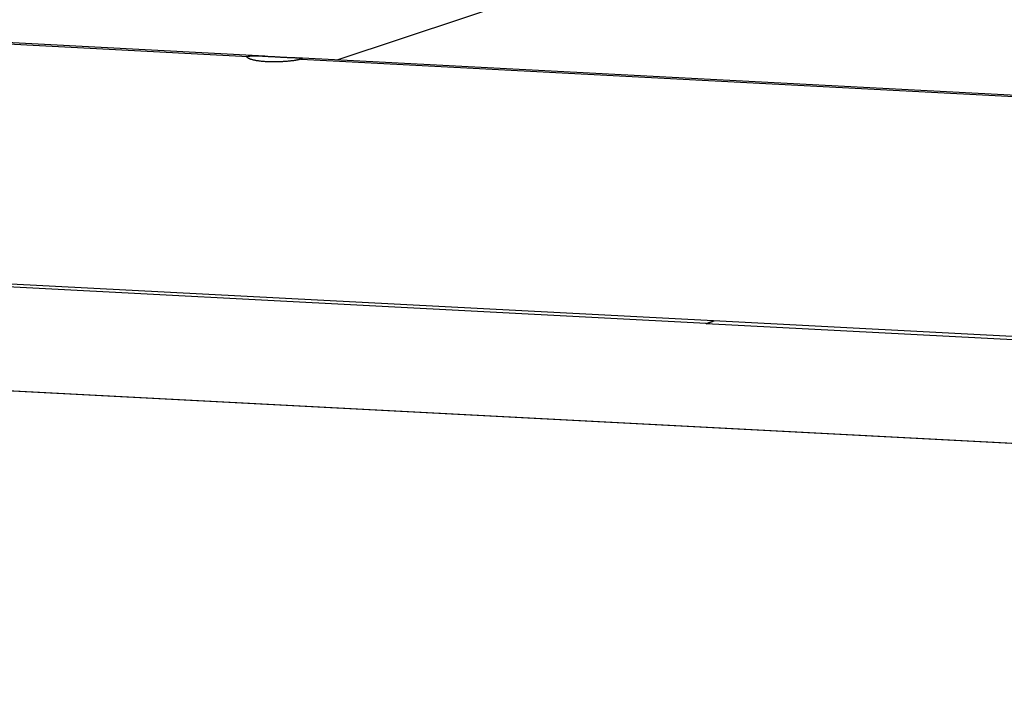
# Model space of a CAD drawing. Extents: x -62 to 62, y -63 to 63.
# Drawn here: x -1 to 1, y 11 to 12 of the extents above; entities that cross this region are included whole.
import ezdxf

# ---------------------------------------------------------------- set-up
doc = ezdxf.new("R2010")
doc.units = 0
doc.layers.get('0').update_dxf_attribs({"linetype": 'CONTINUOUS'})

msp = doc.modelspace()

# ---------------------------------------------------------------- linework, layer by layer
at = {"color": 0}
for points in [[(2.5431, 13.3097), (-0.356, 12.3473)], [(-1.34, 12.3968), (-0.5197, 12.3539)], [(-0.4895, 12.3544), (-1.3294, 12.3984)], [(-0.5197, 12.3539), (-0.5192, 12.354), (-0.5188, 12.3541), (-0.5182, 12.3542), (-0.5177, 12.3544), (-0.5171, 12.3545), (-0.5165, 12.3545), (-0.5157, 12.3546), (-0.5149, 12.3547), (-0.5141, 12.3547), (-0.5134, 12.3548), (-0.5125, 12.3548), (-0.5115, 12.3549), (-0.5106, 12.3549), (-0.5096, 12.3549), (-0.5085, 12.3549), (-0.5075, 12.3549), (-0.5063, 12.3549), (-0.5052, 12.3549), (-0.5041, 12.3549), (-0.5028, 12.3549), (-0.5015, 12.3548), (-0.5003, 12.3548), (-0.4989, 12.3547), (-0.4976, 12.3547), (-0.4963, 12.3547), (-0.495, 12.3546), (-0.4935, 12.3545), (-0.4921, 12.3545), (-0.4906, 12.3544), (-0.4892, 12.3542), (-0.4878, 12.3542), (-0.4862, 12.3541), (-0.4846, 12.354), (-0.4831, 12.3539), (-0.4815, 12.3539), (-0.48, 12.3538), (-0.4784, 12.3537), (-0.4768, 12.3536), (-0.4752, 12.3535), (-0.4736, 12.3534), (-0.4719, 12.3534), (-0.4703, 12.3533), (-0.4687, 12.3531), (-0.4671, 12.353), (-0.4655, 12.3529), (-0.4639, 12.3528), (-0.4622, 12.3528), (-0.4607, 12.3527), (-0.4591, 12.3526), (-0.4575, 12.3525), (-0.4559, 12.3525), (-0.4545, 12.3524), (-0.4529, 12.3523), (-0.4514, 12.3523), (-0.4499, 12.3521), (-0.4485, 12.352), (-0.4471, 12.352), (-0.4456, 12.3519), (-0.4443, 12.3519), (-0.443, 12.3518), (-0.4416, 12.3518), (-0.4403, 12.3517), (-0.4391, 12.3516), (-0.4379, 12.3516), (-0.4367, 12.3516), (-0.4356, 12.3515), (-0.4345, 12.3515), (-0.4334, 12.3514), (-0.4324, 12.3514), (-0.4314, 12.3513), (-0.4305, 12.3513), (-0.4297, 12.3511), (-0.4288, 12.3511), (-0.428, 12.351), (-0.4272, 12.351), (-0.4265, 12.3509), (-0.4259, 12.3509), (-0.4252, 12.3508), (-0.4247, 12.3508), (-0.4241, 12.3507), (-0.4237, 12.3506), (-0.4232, 12.3506), (-0.4229, 12.3505), (-0.4226, 12.3504), (-0.4222, 12.3504), (-0.422, 12.3503), (-0.4218, 12.3501), (-0.4217, 12.35), (-0.4216, 12.3499), (-0.4214, 12.3498), (-0.4214, 12.3498), (-0.4216, 12.3497), (-0.4217, 12.3496), (-0.4218, 12.3495), (-0.422, 12.3493), (-0.4222, 12.3491), (-0.4226, 12.349), (-0.4229, 12.3489), (-0.4232, 12.3488)], [(-0.4232, 12.3488), (-0.4237, 12.3487), (-0.4242, 12.3485), (-0.4247, 12.3484), (-0.4253, 12.3483), (-0.4259, 12.348), (-0.4267, 12.3479), (-0.4273, 12.3477), (-0.4281, 12.3476), (-0.4289, 12.3474), (-0.4298, 12.3473), (-0.4306, 12.347), (-0.4316, 12.3469), (-0.4325, 12.3467), (-0.4335, 12.3466), (-0.4346, 12.3464), (-0.4357, 12.3463), (-0.4369, 12.346), (-0.438, 12.3459), (-0.4392, 12.3458), (-0.4404, 12.3456), (-0.4416, 12.3455), (-0.443, 12.3453), (-0.4442, 12.3452), (-0.4456, 12.345), (-0.4469, 12.3448), (-0.4483, 12.3447), (-0.4497, 12.3446), (-0.4512, 12.3445), (-0.4527, 12.3444), (-0.4542, 12.3443), (-0.4556, 12.3442), (-0.4571, 12.344), (-0.4587, 12.3439), (-0.4603, 12.3438), (-0.4618, 12.3438), (-0.4634, 12.3437), (-0.4649, 12.3437), (-0.4665, 12.3436), (-0.468, 12.3436), (-0.4696, 12.3436), (-0.4712, 12.3436), (-0.4728, 12.3436), (-0.4743, 12.3436), (-0.476, 12.3436), (-0.4776, 12.3436), (-0.4791, 12.3436), (-0.4808, 12.3437), (-0.4823, 12.3437), (-0.4839, 12.3438), (-0.4854, 12.3439), (-0.4869, 12.3439), (-0.4884, 12.344), (-0.4899, 12.3442), (-0.4914, 12.3443), (-0.4929, 12.3445), (-0.4943, 12.3446), (-0.4956, 12.3447), (-0.4971, 12.3449), (-0.4984, 12.345), (-0.4997, 12.3453), (-0.5009, 12.3455), (-0.5023, 12.3456), (-0.5035, 12.3458), (-0.5047, 12.346), (-0.5058, 12.3463), (-0.5069, 12.3465), (-0.508, 12.3467), (-0.5092, 12.3469), (-0.5101, 12.3472), (-0.5111, 12.3474), (-0.512, 12.3476), (-0.513, 12.3479), (-0.5138, 12.3482), (-0.5147, 12.3484), (-0.5155, 12.3487), (-0.5161, 12.3489), (-0.5169, 12.3491), (-0.5175, 12.3494), (-0.5181, 12.3497), (-0.5187, 12.3499), (-0.5191, 12.3501), (-0.5196, 12.3504), (-0.52, 12.3507), (-0.5203, 12.3509), (-0.5207, 12.3511), (-0.5209, 12.3514), (-0.5211, 12.3516), (-0.5213, 12.3518), (-0.5215, 12.352), (-0.5215, 12.3523), (-0.5215, 12.3525), (-0.5215, 12.3527), (-0.5213, 12.3529), (-0.5212, 12.353), (-0.521, 12.3533), (-0.5208, 12.3534), (-0.5205, 12.3536), (-0.5201, 12.3537), (-0.5197, 12.3539)], [(3.1776, 12.1621), (-0.4323, 12.3514)], [(-0.4232, 12.3488), (3.1474, 12.1617)], [(9.4768, 11.1954), (-10.6922, 12.2525)], [(-10.6895, 12.2533), (9.4796, 11.1963)], [(0.3168, 11.8659), (-1.5168, 11.9621)], [(0.3299, 11.8703), (-1.4554, 11.9638)], [(0.3167, 11.8654), (0.3312, 11.8703)], [(0.3168, 11.8659), (0.3299, 11.8703)], [(2.1634, 11.7742), (0.3299, 11.8703)], [(0.3167, 11.8654), (0.3168, 11.8659)], [(2.1503, 11.7694), (0.3167, 11.8654)]]:
    msp.add_lwpolyline(points, dxfattribs=at)

doc.saveas('drawing.dxf')
